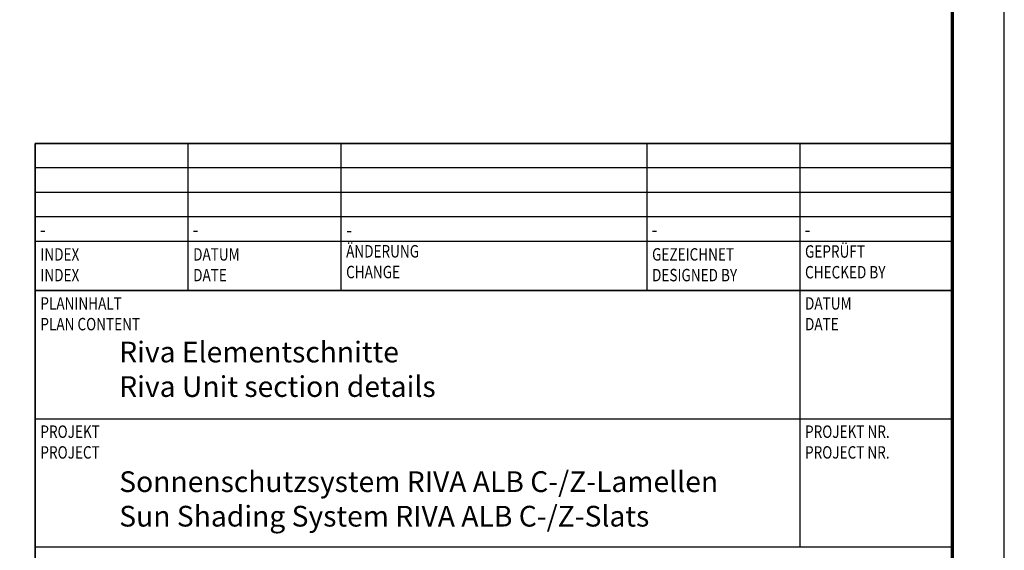
# Model space of a CAD drawing. Units: millimetres. Extents: x 680 to 6069, y -2981 to 862.
# Drawn here: x 3174 to 3269, y -2926 to -2875 of the extents above; entities that cross this region are included whole.
import ezdxf

# ---------------------------------------------------------------- set-up
doc = ezdxf.new("R2010")
doc.units = ezdxf.units.MM
doc.linetypes.add('AUSGEZOGEN', pattern=[0])
doc.layers.add('FormatAK-Text', color=7, linetype='Continuous')
doc.layers.add('nicht drucken', color=6, linetype='Continuous', plot=False)
doc.layers.add('Rahmen (ISO)', color=7, linetype='Continuous', lineweight=70)
doc.styles.add('Arial', font='arialbd.ttf')

# ---------------------------------------------------------------- blocks, each defined once
blk = doc.blocks.new('Rahmen A0 ES')
at = {"linetype": 'AUSGEZOGEN', "lineweight": 25}
for p, q in [((-1116, -885.452), (-1204.518, -885.452)), ((-1116, -887.818), (-1204.518, -887.818)), ((-1116, -890.184), (-1204.518, -890.184)), ((-1116, -892.549), (-1204.518, -892.549)), ((-1116, -894.915), (-1204.518, -894.915)), ((-1204.518, -899.647), (-1116, -899.647)), ((-1116, -899.647), (-1204.518, -899.647)), ((-1204.518, -899.647), (-1116, -899.647)), ((-1130.739, -899.647), (-1130.739, -924.408)), ((-1204.518, -912.027), (-1116, -912.027)), ((-1204.518, -924.408), (-1116, -924.408))]:
    blk.add_line(p, q, dxfattribs=at)
at = {"linetype": 'ByBlock'}
blk.add_line((-1204.518, -885.452), (-1204.518, -975), dxfattribs=at)
for p, q in [((-1189.779, -885.452), (-1189.779, -899.647)), ((-1175.019, -885.452), (-1175.019, -899.647)), ((-1145.499, -885.452), (-1145.499, -899.647)), ((-1130.739, -885.452), (-1130.739, -899.647))]:
    blk.add_line(p, q)
blk.add_lwpolyline([(-1204.518, -885.452), (-1116, -885.452), (-1116, -975), (-1204.518, -975)], close=True)
at = {"layer": 'nicht drucken'}
blk.add_line((-1111, -980), (-1111, -139), dxfattribs=at)
blk.add_lwpolyline([(-2300, -980), (-1111, -980), (-1111, -139), (-2300, -139)], close=True, dxfattribs=at)
at = {"layer": 'Rahmen (ISO)'}
blk.add_lwpolyline([(-2295, -975), (-1116, -975), (-1116, -144), (-2295, -144)], close=True, dxfattribs=at)
at = {"linetype": 'AUSGEZOGEN', "lineweight": 25, "char_height": 1.2, "width": 13, "attachment_point": 1, "style": 'Arial'}
for s, insert in [('\\W0.80;INDEX  \\PINDEX', (-1204.007, -895.569)), ('\\W0.80;DATUM  \\PDATE', (-1189.268, -895.569)), ('\\W0.80;ÄNDERUNG  \\PCHANGE', (-1174.508, -895.27)), ('\\W0.80;GEZEICHNET \\PDESIGNED BY', (-1144.988, -895.569)), ('\\W0.80;GEPRÜFT \\PCHECKED BY', (-1130.228, -895.289)), ('\\W0.80;PLANINHALT  \\PPLAN CONTENT', (-1204.007, -900.3)), ('\\W0.80;DATUM\\PDATE', (-1130.228, -900.3)), ('\\W0.80;PROJEKT  \\PPROJECT', (-1204.007, -912.681)), ('\\W0.80;PROJEKT NR.  PROJECT NR.', (-1130.228, -912.681))]:
    blk.add_mtext(s, dxfattribs=dict(at, insert=insert))
at = {"layer": 'FormatAK-Text', "color": 7, "linetype": 'AUSGEZOGEN', "lineweight": 25, "char_height": 1.196, "width": 13, "style": 'Arial'}
for insert, attachment_point in [((-1203.781, -893.203), 2), ((-1189.041, -893.203), 2), ((-1174.508, -893.245), 1), ((-1144.761, -893.203), 2), ((-1130.001, -893.203), 2)]:
    blk.add_mtext('-', dxfattribs=dict(at, insert=insert, attachment_point=attachment_point))
at = {"layer": 'FormatAK-Text', "color": 0, "char_height": 2, "attachment_point": 1, "style": 'Arial'}
for s, width, insert in [('\\fArial|b0|i0|c0|p34;Riva Elementschnitte\\PRiva Unit section details', 69.87194, (-1196.4, -904.592)), ('\\fArial|b0|i0|c0|p34;Sonnenschutzsystem RIVA ALB C-/Z-Lamellen\\PSun Shading System RIVA ALB C-/Z-Slats', 104.77194, (-1196.4, -917.107))]:
    blk.add_mtext_dynamic_manual_height_columns(s, width=width, gutter_width=15, heights=[6.361], dxfattribs=dict(at, insert=insert))

msp = doc.modelspace()

# ---------------------------------------------------------------- block references
msp.add_blockref('Rahmen A0 ES', (4379.919, -2001.452))

doc.saveas('drawing.dxf')
